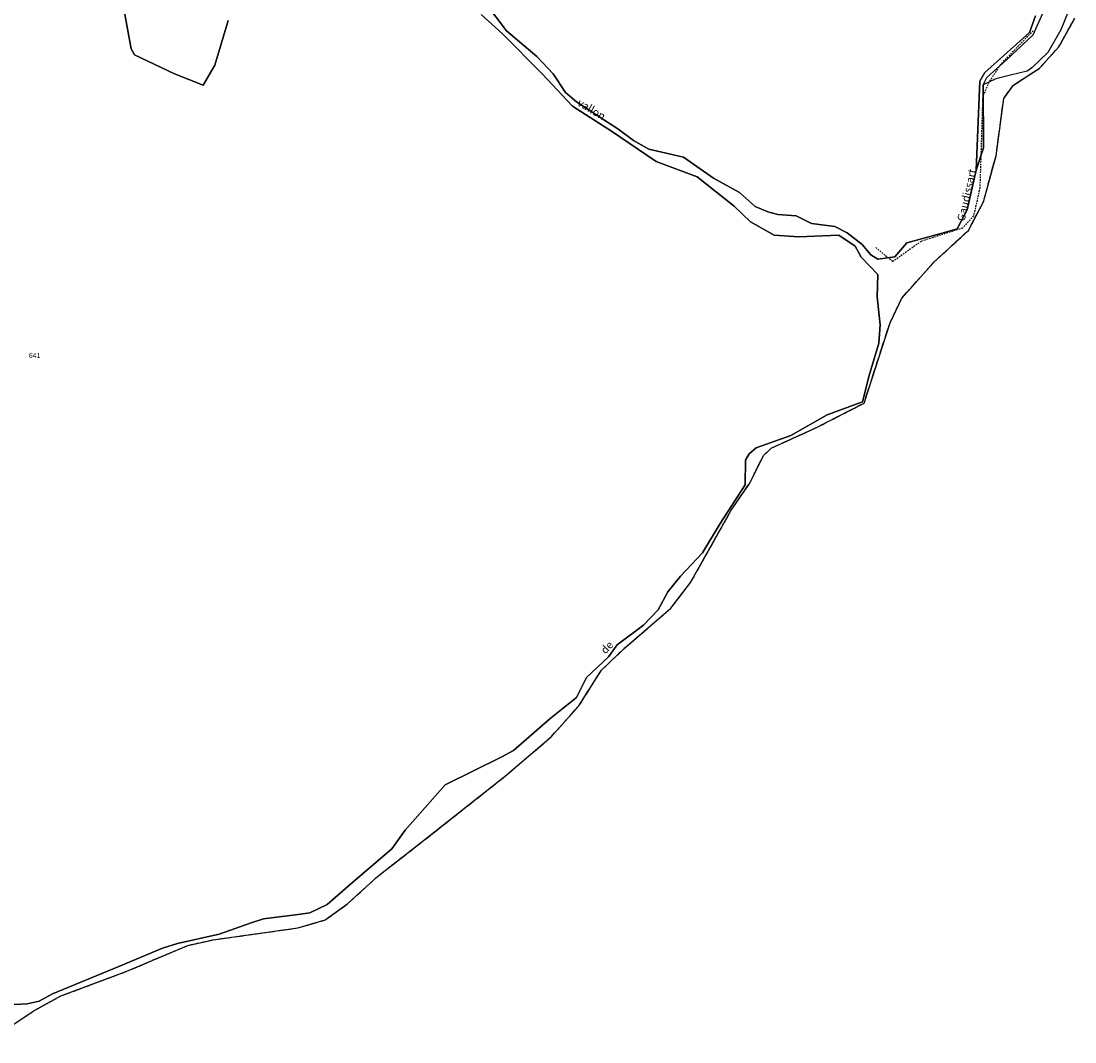
# Model space of a CAD drawing. Units: metres. Extents: x 1026888 to 1032835, y 6337879 to 6349745.
# Drawn here: x 1027465 to 1027873, y 6337980 to 6338375 of the extents above; entities that cross this region are included whole.
import ezdxf
from ezdxf.enums import TextEntityAlignment as Align

# ---------------------------------------------------------------- set-up
doc = ezdxf.new("R2010")
doc.units = ezdxf.units.M
for name, pattern in [('TOPO1', [1, 0.6, -0.4]), ('TOPO2', [2.4, 2, -0.4]), ('TOPO5', [5.4, 3, -1, 0.4, -1])]:
    doc.linetypes.add(name, pattern=pattern)
for name, color, linetype in [('ig_cad_detail_lineaire', 252, 'TOPO1'), ('ig_cad_divers_texte', 8, 'CONTINUOUS'), ('ig_cad_hydro', 140, 'CONTINUOUS'), ('ig_cad_lieudit', 7, 'ByLayer'), ('ig_cad_limcom', 1, 'TOPO5'), ('ig_cad_parcel', 3, 'CONTINUOUS'), ('ig_cad_parcel_num', 3, 'CONTINUOUS'), ('ig_cad_section', 20, 'TOPO2')]:
    doc.layers.add(name, color=color, linetype=linetype)
doc.styles.add('Times New Roman', font='times.ttf')

msp = doc.modelspace()

# ---------------------------------------------------------------- linework, layer by layer
at = {"layer": 'ig_cad_detail_lineaire'}
msp.add_lwpolyline([(1027857.15, 6338371.42), (1027844.45, 6338358.27), (1027839.97, 6338351.41), (1027837.63, 6338345.93), (1027836.53, 6338310.67), (1027834.1, 6338299.71), (1027829.81, 6338295), (1027813.76, 6338289.87), (1027802.82, 6338282.02), (1027795.95, 6338287.68)], dxfattribs=at)
at = {"layer": 'ig_cad_hydro'}
for points in [[(1027871.05, 6338379.44), (1027867.88, 6338371.73), (1027862.84, 6338362.97), (1027856.64, 6338357.04), (1027854.8, 6338355.72), (1027848.35, 6338354.25), (1027842.68, 6338352.8), (1027837.87, 6338350.49), (1027837.88, 6338326.06), (1027835.07, 6338317.44), (1027831.67, 6338302.1), (1027827.76, 6338294.71), (1027821.43, 6338292.95), (1027808.22, 6338289.3), (1027803.59, 6338283.92), (1027796.97, 6338282.93), (1027794.24, 6338284.68), (1027790.98, 6338288.65), (1027785.18, 6338293.11), (1027780.29, 6338295.57), (1027771.36, 6338296.82), (1027765.31, 6338299.76), (1027758.32, 6338300.22), (1027754.39, 6338301.29), (1027749.5, 6338303.4), (1027743.4, 6338308.82), (1027733.34, 6338314.33), (1027721.72, 6338322.49), (1027708.27, 6338325.6), (1027702.35, 6338328.97), (1027696.25, 6338333.41), (1027692.32, 6338336.07), (1027680.22, 6338343.91), (1027676.05, 6338347.58), (1027671.2, 6338354.69), (1027664.86, 6338361.44), (1027653.16, 6338371.39), (1027645.11, 6338381.99)], [(1027451.89, 6337979.8), (1027470.2, 6337991.93), (1027480.55, 6337997.63), (1027506.13, 6338007.19), (1027529.73, 6338017.19), (1027539.47, 6338019.33), (1027572.29, 6338023.96), (1027582.92, 6338027.04), (1027591.68, 6338033.38), (1027603.23, 6338043.9), (1027621.05, 6338057.78), (1027652.91, 6338082.94), (1027670.43, 6338097.96), (1027681.21, 6338109.98), (1027689.96, 6338123.83), (1027699.02, 6338132.39), (1027716.85, 6338147.79), (1027724.47, 6338157.74), (1027740.25, 6338185.81), (1027747.38, 6338196.22), (1027752.68, 6338206.89), (1027755.74, 6338209.78), (1027773.25, 6338217.76), (1027791.68, 6338227.24), (1027801.74, 6338258.31), (1027806.29, 6338267.89), (1027818.8, 6338281.89), (1027832.11, 6338294.13), (1027837.9, 6338305.17), (1027842.79, 6338322.93), (1027845.8, 6338345.18), (1027849.51, 6338350.37), (1027859.7, 6338356.93), (1027867.14, 6338365.18), (1027873.36, 6338376.33)], [(1027643.36, 6338377.69), (1027651.61, 6338370.27), (1027666.95, 6338354.75), (1027678.7, 6338342.17), (1027693.84, 6338332.55), (1027711.19, 6338320.73), (1027726.99, 6338314.85), (1027741.3, 6338303.49), (1027747.72, 6338297.39), (1027756.83, 6338292.29), (1027766.42, 6338291.64), (1027781.89, 6338292.28), (1027788.27, 6338287.98), (1027790.57, 6338283.7), (1027797.02, 6338277.09), (1027796.8, 6338268.34), (1027797.85, 6338257.47), (1027797.39, 6338250.4), (1027793.62, 6338237.86), (1027791.06, 6338227.75), (1027777.39, 6338222.72), (1027763.28, 6338214.62), (1027749.91, 6338209.95), (1027747.14, 6338207.53), (1027745.77, 6338205.08), (1027745.61, 6338195.62), (1027735.94, 6338180.58), (1027729.11, 6338169.27), (1027720.51, 6338160.15), (1027715.71, 6338154.17), (1027711.89, 6338147.2), (1027706.24, 6338141.16), (1027696.01, 6338133.54), (1027692.61, 6338128.97), (1027684.14, 6338120.99), (1027680.31, 6338113.16), (1027669.95, 6338104.88), (1027655.91, 6338092.64), (1027651.35, 6338090.22), (1027629.43, 6338079.32), (1027613.96, 6338061.83), (1027608.67, 6338054.52), (1027591.83, 6338040.07), (1027583.7, 6338033.04), (1027577.02, 6338029.78), (1027572.44, 6338029.16), (1027559.06, 6338027.44), (1027554.24, 6338025.87), (1027541.83, 6338021.52), (1027525.69, 6338017.93), (1027519.87, 6338016.05), (1027502.95, 6338008.96), (1027477.27, 6337998.43), (1027472.16, 6337995.64), (1027467.46, 6337994.49), (1027457.49, 6337994.04)]]:
    msp.add_lwpolyline(points, dxfattribs=at)
at = {"layer": 'ig_cad_lieudit'}
msp.add_lwpolyline([(1027451.89, 6337979.8), (1027470.2, 6337991.93), (1027480.55, 6337997.63), (1027506.13, 6338007.19), (1027529.73, 6338017.19), (1027539.47, 6338019.33), (1027572.29, 6338023.96), (1027582.92, 6338027.04), (1027591.68, 6338033.38), (1027603.23, 6338043.9), (1027621.05, 6338057.78), (1027652.91, 6338082.94), (1027670.43, 6338097.96), (1027681.21, 6338109.98), (1027689.96, 6338123.83), (1027699.02, 6338132.39), (1027716.85, 6338147.79), (1027724.47, 6338157.74), (1027740.25, 6338185.81), (1027747.38, 6338196.22), (1027752.68, 6338206.89), (1027755.74, 6338209.78), (1027773.25, 6338217.76), (1027791.68, 6338227.24), (1027801.74, 6338258.31), (1027806.29, 6338267.89), (1027818.8, 6338281.89), (1027832.11, 6338294.13), (1027837.9, 6338305.17), (1027842.79, 6338322.93), (1027845.8, 6338345.18), (1027849.51, 6338350.37), (1027859.7, 6338356.93), (1027867.14, 6338365.18), (1027873.36, 6338376.33)], dxfattribs=at)
at = {"layer": 'ig_cad_limcom'}
msp.add_lwpolyline([(1027451.89, 6337979.8), (1027470.2, 6337991.93), (1027480.55, 6337997.63), (1027506.13, 6338007.19), (1027529.73, 6338017.19), (1027539.47, 6338019.33), (1027572.29, 6338023.96), (1027582.92, 6338027.04), (1027591.68, 6338033.38), (1027603.23, 6338043.9), (1027621.05, 6338057.78), (1027652.91, 6338082.94), (1027670.43, 6338097.96), (1027681.21, 6338109.98), (1027689.96, 6338123.83), (1027699.02, 6338132.39), (1027716.85, 6338147.79), (1027724.47, 6338157.74), (1027740.25, 6338185.81), (1027747.38, 6338196.22), (1027752.68, 6338206.89), (1027755.74, 6338209.78), (1027773.25, 6338217.76), (1027791.68, 6338227.24), (1027801.74, 6338258.31), (1027806.29, 6338267.89), (1027818.8, 6338281.89), (1027832.11, 6338294.13), (1027837.9, 6338305.17), (1027842.79, 6338322.93), (1027845.8, 6338345.18), (1027849.51, 6338350.37), (1027859.7, 6338356.93), (1027867.14, 6338365.18), (1027873.36, 6338376.33)], dxfattribs=at)
msp.add_lwpolyline([(1027451.89, 6337979.8), (1027470.2, 6337991.93), (1027480.55, 6337997.63), (1027506.13, 6338007.19), (1027529.73, 6338017.19), (1027539.47, 6338019.33), (1027572.29, 6338023.96), (1027582.92, 6338027.04), (1027591.68, 6338033.38), (1027603.23, 6338043.9), (1027621.05, 6338057.78), (1027652.91, 6338082.94), (1027670.43, 6338097.96), (1027681.21, 6338109.98), (1027689.96, 6338123.83), (1027699.02, 6338132.39), (1027716.85, 6338147.79), (1027724.47, 6338157.74), (1027740.25, 6338185.81), (1027747.38, 6338196.22), (1027752.68, 6338206.89), (1027755.74, 6338209.78), (1027773.25, 6338217.76), (1027791.68, 6338227.24), (1027801.74, 6338258.31), (1027806.29, 6338267.89), (1027818.8, 6338281.89), (1027832.11, 6338294.13), (1027837.9, 6338305.17), (1027842.79, 6338322.93), (1027845.8, 6338345.18), (1027849.51, 6338350.37), (1027859.7, 6338356.93), (1027867.14, 6338365.18), (1027873.36, 6338376.33)], dxfattribs=at)
msp.add_lwpolyline([(1027451.89, 6337979.8), (1027470.2, 6337991.93), (1027480.55, 6337997.63), (1027506.13, 6338007.19), (1027529.73, 6338017.19), (1027539.47, 6338019.33), (1027572.29, 6338023.96), (1027582.92, 6338027.04), (1027591.68, 6338033.38), (1027603.23, 6338043.9), (1027621.05, 6338057.78), (1027652.91, 6338082.94), (1027670.43, 6338097.96), (1027681.21, 6338109.98), (1027689.96, 6338123.83), (1027699.02, 6338132.39), (1027716.85, 6338147.79), (1027724.47, 6338157.74), (1027740.25, 6338185.81), (1027747.38, 6338196.22), (1027752.68, 6338206.89), (1027755.74, 6338209.78), (1027773.25, 6338217.76), (1027791.68, 6338227.24), (1027801.74, 6338258.31), (1027806.29, 6338267.89), (1027818.8, 6338281.89), (1027832.11, 6338294.13), (1027837.9, 6338305.17), (1027842.79, 6338322.93), (1027845.8, 6338345.18), (1027849.51, 6338350.37), (1027859.7, 6338356.93), (1027867.14, 6338365.18), (1027873.36, 6338376.33)], dxfattribs=at)
msp.add_lwpolyline([(1027451.89, 6337979.8), (1027470.2, 6337991.93), (1027480.55, 6337997.63), (1027506.13, 6338007.19), (1027529.73, 6338017.19), (1027539.47, 6338019.33), (1027572.29, 6338023.96), (1027582.92, 6338027.04), (1027591.68, 6338033.38), (1027603.23, 6338043.9), (1027621.05, 6338057.78), (1027652.91, 6338082.94), (1027670.43, 6338097.96), (1027681.21, 6338109.98), (1027689.96, 6338123.83), (1027699.02, 6338132.39), (1027716.85, 6338147.79), (1027724.47, 6338157.74), (1027740.25, 6338185.81), (1027747.38, 6338196.22), (1027752.68, 6338206.89), (1027755.74, 6338209.78), (1027773.25, 6338217.76), (1027791.68, 6338227.24), (1027801.74, 6338258.31), (1027806.29, 6338267.89), (1027818.8, 6338281.89), (1027832.11, 6338294.13), (1027837.9, 6338305.17), (1027842.79, 6338322.93), (1027845.8, 6338345.18), (1027849.51, 6338350.37), (1027859.7, 6338356.93), (1027867.14, 6338365.18), (1027873.36, 6338376.33)], dxfattribs=at)
msp.add_lwpolyline([(1027451.89, 6337979.8), (1027470.2, 6337991.93), (1027480.55, 6337997.63), (1027506.13, 6338007.19), (1027529.73, 6338017.19), (1027539.47, 6338019.33), (1027572.29, 6338023.96), (1027582.92, 6338027.04), (1027591.68, 6338033.38), (1027603.23, 6338043.9), (1027621.05, 6338057.78), (1027652.91, 6338082.94), (1027670.43, 6338097.96), (1027681.21, 6338109.98), (1027689.96, 6338123.83), (1027699.02, 6338132.39), (1027716.85, 6338147.79), (1027724.47, 6338157.74), (1027740.25, 6338185.81), (1027747.38, 6338196.22), (1027752.68, 6338206.89), (1027755.74, 6338209.78), (1027773.25, 6338217.76), (1027791.68, 6338227.24), (1027801.74, 6338258.31), (1027806.29, 6338267.89), (1027818.8, 6338281.89), (1027832.11, 6338294.13), (1027837.9, 6338305.17), (1027842.79, 6338322.93), (1027845.8, 6338345.18), (1027849.51, 6338350.37), (1027859.7, 6338356.93), (1027867.14, 6338365.18), (1027873.36, 6338376.33)], dxfattribs=at)
msp.add_lwpolyline([(1027451.89, 6337979.8), (1027470.2, 6337991.93), (1027480.55, 6337997.63), (1027506.13, 6338007.19), (1027529.73, 6338017.19), (1027539.47, 6338019.33), (1027572.29, 6338023.96), (1027582.92, 6338027.04), (1027591.68, 6338033.38), (1027603.23, 6338043.9), (1027621.05, 6338057.78), (1027652.91, 6338082.94), (1027670.43, 6338097.96), (1027681.21, 6338109.98), (1027689.96, 6338123.83), (1027699.02, 6338132.39), (1027716.85, 6338147.79), (1027724.47, 6338157.74), (1027740.25, 6338185.81), (1027747.38, 6338196.22), (1027752.68, 6338206.89), (1027755.74, 6338209.78), (1027773.25, 6338217.76), (1027791.68, 6338227.24), (1027801.74, 6338258.31), (1027806.29, 6338267.89), (1027818.8, 6338281.89), (1027832.11, 6338294.13), (1027837.9, 6338305.17), (1027842.79, 6338322.93), (1027845.8, 6338345.18), (1027849.51, 6338350.37), (1027859.7, 6338356.93), (1027867.14, 6338365.18), (1027873.36, 6338376.33)], dxfattribs=at)
msp.add_lwpolyline([(1027451.89, 6337979.8), (1027470.2, 6337991.93), (1027480.55, 6337997.63), (1027506.13, 6338007.19), (1027529.73, 6338017.19), (1027539.47, 6338019.33), (1027572.29, 6338023.96), (1027582.92, 6338027.04), (1027591.68, 6338033.38), (1027603.23, 6338043.9), (1027621.05, 6338057.78), (1027652.91, 6338082.94), (1027670.43, 6338097.96), (1027681.21, 6338109.98), (1027689.96, 6338123.83), (1027699.02, 6338132.39), (1027716.85, 6338147.79), (1027724.47, 6338157.74), (1027740.25, 6338185.81), (1027747.38, 6338196.22), (1027752.68, 6338206.89), (1027755.74, 6338209.78), (1027773.25, 6338217.76), (1027791.68, 6338227.24), (1027801.74, 6338258.31), (1027806.29, 6338267.89), (1027818.8, 6338281.89), (1027832.11, 6338294.13), (1027837.9, 6338305.17), (1027842.79, 6338322.93), (1027845.8, 6338345.18), (1027849.51, 6338350.37), (1027859.7, 6338356.93), (1027867.14, 6338365.18), (1027873.36, 6338376.33)], dxfattribs=at)
msp.add_lwpolyline([(1027451.89, 6337979.8), (1027470.2, 6337991.93), (1027480.55, 6337997.63), (1027506.13, 6338007.19), (1027529.73, 6338017.19), (1027539.47, 6338019.33), (1027572.29, 6338023.96), (1027582.92, 6338027.04), (1027591.68, 6338033.38), (1027603.23, 6338043.9), (1027621.05, 6338057.78), (1027652.91, 6338082.94), (1027670.43, 6338097.96), (1027681.21, 6338109.98), (1027689.96, 6338123.83), (1027699.02, 6338132.39), (1027716.85, 6338147.79), (1027724.47, 6338157.74), (1027740.25, 6338185.81), (1027747.38, 6338196.22), (1027752.68, 6338206.89), (1027755.74, 6338209.78), (1027773.25, 6338217.76), (1027791.68, 6338227.24), (1027801.74, 6338258.31), (1027806.29, 6338267.89), (1027818.8, 6338281.89), (1027832.11, 6338294.13), (1027837.9, 6338305.17), (1027842.79, 6338322.93), (1027845.8, 6338345.18), (1027849.51, 6338350.37), (1027859.7, 6338356.93), (1027867.14, 6338365.18), (1027873.36, 6338376.33)], dxfattribs=at)
msp.add_lwpolyline([(1027451.89, 6337979.8), (1027470.2, 6337991.93), (1027480.55, 6337997.63), (1027506.13, 6338007.19), (1027529.73, 6338017.19), (1027539.47, 6338019.33), (1027572.29, 6338023.96), (1027582.92, 6338027.04), (1027591.68, 6338033.38), (1027603.23, 6338043.9), (1027621.05, 6338057.78), (1027652.91, 6338082.94), (1027670.43, 6338097.96), (1027681.21, 6338109.98), (1027689.96, 6338123.83), (1027699.02, 6338132.39), (1027716.85, 6338147.79), (1027724.47, 6338157.74), (1027740.25, 6338185.81), (1027747.38, 6338196.22), (1027752.68, 6338206.89), (1027755.74, 6338209.78), (1027773.25, 6338217.76), (1027791.68, 6338227.24), (1027801.74, 6338258.31), (1027806.29, 6338267.89), (1027818.8, 6338281.89), (1027832.11, 6338294.13), (1027837.9, 6338305.17), (1027842.79, 6338322.93), (1027845.8, 6338345.18), (1027849.51, 6338350.37), (1027859.7, 6338356.93), (1027867.14, 6338365.18), (1027873.36, 6338376.33)], dxfattribs=at)
msp.add_lwpolyline([(1027451.89, 6337979.8), (1027470.2, 6337991.93), (1027480.55, 6337997.63), (1027506.13, 6338007.19), (1027529.73, 6338017.19), (1027539.47, 6338019.33), (1027572.29, 6338023.96), (1027582.92, 6338027.04), (1027591.68, 6338033.38), (1027603.23, 6338043.9), (1027621.05, 6338057.78), (1027652.91, 6338082.94), (1027670.43, 6338097.96), (1027681.21, 6338109.98), (1027689.96, 6338123.83), (1027699.02, 6338132.39), (1027716.85, 6338147.79), (1027724.47, 6338157.74), (1027740.25, 6338185.81), (1027747.38, 6338196.22), (1027752.68, 6338206.89), (1027755.74, 6338209.78), (1027773.25, 6338217.76), (1027791.68, 6338227.24), (1027801.74, 6338258.31), (1027806.29, 6338267.89), (1027818.8, 6338281.89), (1027832.11, 6338294.13), (1027837.9, 6338305.17), (1027842.79, 6338322.93), (1027845.8, 6338345.18), (1027849.51, 6338350.37), (1027859.7, 6338356.93), (1027867.14, 6338365.18), (1027873.36, 6338376.33)], dxfattribs=at)
msp.add_lwpolyline([(1027451.89, 6337979.8), (1027470.2, 6337991.93), (1027480.55, 6337997.63), (1027506.13, 6338007.19), (1027529.73, 6338017.19), (1027539.47, 6338019.33), (1027572.29, 6338023.96), (1027582.92, 6338027.04), (1027591.68, 6338033.38), (1027603.23, 6338043.9), (1027621.05, 6338057.78), (1027652.91, 6338082.94), (1027670.43, 6338097.96), (1027681.21, 6338109.98), (1027689.96, 6338123.83), (1027699.02, 6338132.39), (1027716.85, 6338147.79), (1027724.47, 6338157.74), (1027740.25, 6338185.81), (1027747.38, 6338196.22), (1027752.68, 6338206.89), (1027755.74, 6338209.78), (1027773.25, 6338217.76), (1027791.68, 6338227.24), (1027801.74, 6338258.31), (1027806.29, 6338267.89), (1027818.8, 6338281.89), (1027832.11, 6338294.13), (1027837.9, 6338305.17), (1027842.79, 6338322.93), (1027845.8, 6338345.18), (1027849.51, 6338350.37), (1027859.7, 6338356.93), (1027867.14, 6338365.18), (1027873.36, 6338376.33)], dxfattribs=at)
msp.add_lwpolyline([(1027451.89, 6337979.8), (1027470.2, 6337991.93), (1027480.55, 6337997.63), (1027506.13, 6338007.19), (1027529.73, 6338017.19), (1027539.47, 6338019.33), (1027572.29, 6338023.96), (1027582.92, 6338027.04), (1027591.68, 6338033.38), (1027603.23, 6338043.9), (1027621.05, 6338057.78), (1027652.91, 6338082.94), (1027670.43, 6338097.96), (1027681.21, 6338109.98), (1027689.96, 6338123.83), (1027699.02, 6338132.39), (1027716.85, 6338147.79), (1027724.47, 6338157.74), (1027740.25, 6338185.81), (1027747.38, 6338196.22), (1027752.68, 6338206.89), (1027755.74, 6338209.78), (1027773.25, 6338217.76), (1027791.68, 6338227.24), (1027801.74, 6338258.31), (1027806.29, 6338267.89), (1027818.8, 6338281.89), (1027832.11, 6338294.13), (1027837.9, 6338305.17), (1027842.79, 6338322.93), (1027845.8, 6338345.18), (1027849.51, 6338350.37), (1027859.7, 6338356.93), (1027867.14, 6338365.18), (1027873.36, 6338376.33)], dxfattribs=at)
msp.add_lwpolyline([(1027451.89, 6337979.8), (1027470.2, 6337991.93), (1027480.55, 6337997.63), (1027506.13, 6338007.19), (1027529.73, 6338017.19), (1027539.47, 6338019.33), (1027572.29, 6338023.96), (1027582.92, 6338027.04), (1027591.68, 6338033.38), (1027603.23, 6338043.9), (1027621.05, 6338057.78), (1027652.91, 6338082.94), (1027670.43, 6338097.96), (1027681.21, 6338109.98), (1027689.96, 6338123.83), (1027699.02, 6338132.39), (1027716.85, 6338147.79), (1027724.47, 6338157.74), (1027740.25, 6338185.81), (1027747.38, 6338196.22), (1027752.68, 6338206.89), (1027755.74, 6338209.78), (1027773.25, 6338217.76), (1027791.68, 6338227.24), (1027801.74, 6338258.31), (1027806.29, 6338267.89), (1027818.8, 6338281.89), (1027832.11, 6338294.13), (1027837.9, 6338305.17), (1027842.79, 6338322.93), (1027845.8, 6338345.18), (1027849.51, 6338350.37), (1027859.7, 6338356.93), (1027867.14, 6338365.18), (1027873.36, 6338376.33)], dxfattribs=at)
msp.add_lwpolyline([(1027451.89, 6337979.8), (1027470.2, 6337991.93), (1027480.55, 6337997.63), (1027506.13, 6338007.19), (1027529.73, 6338017.19), (1027539.47, 6338019.33), (1027572.29, 6338023.96), (1027582.92, 6338027.04), (1027591.68, 6338033.38), (1027603.23, 6338043.9), (1027621.05, 6338057.78), (1027652.91, 6338082.94), (1027670.43, 6338097.96), (1027681.21, 6338109.98), (1027689.96, 6338123.83), (1027699.02, 6338132.39), (1027716.85, 6338147.79), (1027724.47, 6338157.74), (1027740.25, 6338185.81), (1027747.38, 6338196.22), (1027752.68, 6338206.89), (1027755.74, 6338209.78), (1027773.25, 6338217.76), (1027791.68, 6338227.24), (1027801.74, 6338258.31), (1027806.29, 6338267.89), (1027818.8, 6338281.89), (1027832.11, 6338294.13), (1027837.9, 6338305.17), (1027842.79, 6338322.93), (1027845.8, 6338345.18), (1027849.51, 6338350.37), (1027859.7, 6338356.93), (1027867.14, 6338365.18), (1027873.36, 6338376.33)], dxfattribs=at)
msp.add_lwpolyline([(1027451.89, 6337979.8), (1027470.2, 6337991.93), (1027480.55, 6337997.63), (1027506.13, 6338007.19), (1027529.73, 6338017.19), (1027539.47, 6338019.33), (1027572.29, 6338023.96), (1027582.92, 6338027.04), (1027591.68, 6338033.38), (1027603.23, 6338043.9), (1027621.05, 6338057.78), (1027652.91, 6338082.94), (1027670.43, 6338097.96), (1027681.21, 6338109.98), (1027689.96, 6338123.83), (1027699.02, 6338132.39), (1027716.85, 6338147.79), (1027724.47, 6338157.74), (1027740.25, 6338185.81), (1027747.38, 6338196.22), (1027752.68, 6338206.89), (1027755.74, 6338209.78), (1027773.25, 6338217.76), (1027791.68, 6338227.24), (1027801.74, 6338258.31), (1027806.29, 6338267.89), (1027818.8, 6338281.89), (1027832.11, 6338294.13), (1027837.9, 6338305.17), (1027842.79, 6338322.93), (1027845.8, 6338345.18), (1027849.51, 6338350.37), (1027859.7, 6338356.93), (1027867.14, 6338365.18), (1027873.36, 6338376.33)], dxfattribs=at)
msp.add_lwpolyline([(1027451.89, 6337979.8), (1027470.2, 6337991.93), (1027480.55, 6337997.63), (1027506.13, 6338007.19), (1027529.73, 6338017.19), (1027539.47, 6338019.33), (1027572.29, 6338023.96), (1027582.92, 6338027.04), (1027591.68, 6338033.38), (1027603.23, 6338043.9), (1027621.05, 6338057.78), (1027652.91, 6338082.94), (1027670.43, 6338097.96), (1027681.21, 6338109.98), (1027689.96, 6338123.83), (1027699.02, 6338132.39), (1027716.85, 6338147.79), (1027724.47, 6338157.74), (1027740.25, 6338185.81), (1027747.38, 6338196.22), (1027752.68, 6338206.89), (1027755.74, 6338209.78), (1027773.25, 6338217.76), (1027791.68, 6338227.24), (1027801.74, 6338258.31), (1027806.29, 6338267.89), (1027818.8, 6338281.89), (1027832.11, 6338294.13), (1027837.9, 6338305.17), (1027842.79, 6338322.93), (1027845.8, 6338345.18), (1027849.51, 6338350.37), (1027859.7, 6338356.93), (1027867.14, 6338365.18), (1027873.36, 6338376.33)], dxfattribs=at)
msp.add_lwpolyline([(1027451.89, 6337979.8), (1027470.2, 6337991.93), (1027480.55, 6337997.63), (1027506.13, 6338007.19), (1027529.73, 6338017.19), (1027539.47, 6338019.33), (1027572.29, 6338023.96), (1027582.92, 6338027.04), (1027591.68, 6338033.38), (1027603.23, 6338043.9), (1027621.05, 6338057.78), (1027652.91, 6338082.94), (1027670.43, 6338097.96), (1027681.21, 6338109.98), (1027689.96, 6338123.83), (1027699.02, 6338132.39), (1027716.85, 6338147.79), (1027724.47, 6338157.74), (1027740.25, 6338185.81), (1027747.38, 6338196.22), (1027752.68, 6338206.89), (1027755.74, 6338209.78), (1027773.25, 6338217.76), (1027791.68, 6338227.24), (1027801.74, 6338258.31), (1027806.29, 6338267.89), (1027818.8, 6338281.89), (1027832.11, 6338294.13), (1027837.9, 6338305.17), (1027842.79, 6338322.93), (1027845.8, 6338345.18), (1027849.51, 6338350.37), (1027859.7, 6338356.93), (1027867.14, 6338365.18), (1027873.36, 6338376.33)], dxfattribs=at)
msp.add_lwpolyline([(1027451.89, 6337979.8), (1027470.2, 6337991.93), (1027480.55, 6337997.63), (1027506.13, 6338007.19), (1027529.73, 6338017.19), (1027539.47, 6338019.33), (1027572.29, 6338023.96), (1027582.92, 6338027.04), (1027591.68, 6338033.38), (1027603.23, 6338043.9), (1027621.05, 6338057.78), (1027652.91, 6338082.94), (1027670.43, 6338097.96), (1027681.21, 6338109.98), (1027689.96, 6338123.83), (1027699.02, 6338132.39), (1027716.85, 6338147.79), (1027724.47, 6338157.74), (1027740.25, 6338185.81), (1027747.38, 6338196.22), (1027752.68, 6338206.89), (1027755.74, 6338209.78), (1027773.25, 6338217.76), (1027791.68, 6338227.24), (1027801.74, 6338258.31), (1027806.29, 6338267.89), (1027818.8, 6338281.89), (1027832.11, 6338294.13), (1027837.9, 6338305.17), (1027842.79, 6338322.93), (1027845.8, 6338345.18), (1027849.51, 6338350.37), (1027859.7, 6338356.93), (1027867.14, 6338365.18), (1027873.36, 6338376.33)], dxfattribs=at)
msp.add_lwpolyline([(1027451.89, 6337979.8), (1027470.2, 6337991.93), (1027480.55, 6337997.63), (1027506.13, 6338007.19), (1027529.73, 6338017.19), (1027539.47, 6338019.33), (1027572.29, 6338023.96), (1027582.92, 6338027.04), (1027591.68, 6338033.38), (1027603.23, 6338043.9), (1027621.05, 6338057.78), (1027652.91, 6338082.94), (1027670.43, 6338097.96), (1027681.21, 6338109.98), (1027689.96, 6338123.83), (1027699.02, 6338132.39), (1027716.85, 6338147.79), (1027724.47, 6338157.74), (1027740.25, 6338185.81), (1027747.38, 6338196.22), (1027752.68, 6338206.89), (1027755.74, 6338209.78), (1027773.25, 6338217.76), (1027791.68, 6338227.24), (1027801.74, 6338258.31), (1027806.29, 6338267.89), (1027818.8, 6338281.89), (1027832.11, 6338294.13), (1027837.9, 6338305.17), (1027842.79, 6338322.93), (1027845.8, 6338345.18), (1027849.51, 6338350.37), (1027859.7, 6338356.93), (1027867.14, 6338365.18), (1027873.36, 6338376.33)], dxfattribs=at)
msp.add_lwpolyline([(1027451.89, 6337979.8), (1027470.2, 6337991.93), (1027480.55, 6337997.63), (1027506.13, 6338007.19), (1027529.73, 6338017.19), (1027539.47, 6338019.33), (1027572.29, 6338023.96), (1027582.92, 6338027.04), (1027591.68, 6338033.38), (1027603.23, 6338043.9), (1027621.05, 6338057.78), (1027652.91, 6338082.94), (1027670.43, 6338097.96), (1027681.21, 6338109.98), (1027689.96, 6338123.83), (1027699.02, 6338132.39), (1027716.85, 6338147.79), (1027724.47, 6338157.74), (1027740.25, 6338185.81), (1027747.38, 6338196.22), (1027752.68, 6338206.89), (1027755.74, 6338209.78), (1027773.25, 6338217.76), (1027791.68, 6338227.24), (1027801.74, 6338258.31), (1027806.29, 6338267.89), (1027818.8, 6338281.89), (1027832.11, 6338294.13), (1027837.9, 6338305.17), (1027842.79, 6338322.93), (1027845.8, 6338345.18), (1027849.51, 6338350.37), (1027859.7, 6338356.93), (1027867.14, 6338365.18), (1027873.36, 6338376.33)], dxfattribs=at)
msp.add_lwpolyline([(1027451.89, 6337979.8), (1027470.2, 6337991.93), (1027480.55, 6337997.63), (1027506.13, 6338007.19), (1027529.73, 6338017.19), (1027539.47, 6338019.33), (1027572.29, 6338023.96), (1027582.92, 6338027.04), (1027591.68, 6338033.38), (1027603.23, 6338043.9), (1027621.05, 6338057.78), (1027652.91, 6338082.94), (1027670.43, 6338097.96), (1027681.21, 6338109.98), (1027689.96, 6338123.83), (1027699.02, 6338132.39), (1027716.85, 6338147.79), (1027724.47, 6338157.74), (1027740.25, 6338185.81), (1027747.38, 6338196.22), (1027752.68, 6338206.89), (1027755.74, 6338209.78), (1027773.25, 6338217.76), (1027791.68, 6338227.24), (1027801.74, 6338258.31), (1027806.29, 6338267.89), (1027818.8, 6338281.89), (1027832.11, 6338294.13), (1027837.9, 6338305.17), (1027842.79, 6338322.93), (1027845.8, 6338345.18), (1027849.51, 6338350.37), (1027859.7, 6338356.93), (1027867.14, 6338365.18), (1027873.36, 6338376.33)], dxfattribs=at)
at = {"layer": 'ig_cad_parcel'}
for points in [[(1027504.9, 6338379.86), (1027507.81, 6338364.49), (1027509.07, 6338362.07), (1027524.52, 6338354.7), (1027535.59, 6338350.31), (1027540.21, 6338358.16), (1027545.35, 6338375.35)], [(1027545.35, 6338375.35), (1027540.21, 6338358.16), (1027535.59, 6338350.31), (1027524.52, 6338354.7), (1027509.07, 6338362.07), (1027507.81, 6338364.49), (1027504.9, 6338379.86)], [(1027645.11, 6338381.99), (1027653.16, 6338371.39), (1027664.86, 6338361.44), (1027671.2, 6338354.69), (1027676.05, 6338347.58), (1027680.22, 6338343.91), (1027692.32, 6338336.07), (1027696.25, 6338333.41), (1027702.35, 6338328.97), (1027708.27, 6338325.6), (1027721.72, 6338322.49), (1027733.34, 6338314.33), (1027743.4, 6338308.82), (1027749.5, 6338303.4), (1027754.39, 6338301.29), (1027758.32, 6338300.22), (1027765.31, 6338299.76), (1027771.36, 6338296.82), (1027780.29, 6338295.57), (1027785.18, 6338293.11), (1027790.98, 6338288.65), (1027794.24, 6338284.68), (1027796.97, 6338282.93), (1027803.59, 6338283.92), (1027808.22, 6338289.3), (1027821.43, 6338292.95), (1027827.76, 6338294.71), (1027831.67, 6338302.1), (1027835.07, 6338317.44), (1027836.5, 6338351.96), (1027838.48, 6338355.23), (1027853.23, 6338368.48), (1027855.79, 6338370.81), (1027858.08, 6338377.21)], [(1027858.08, 6338377.21), (1027855.79, 6338370.81), (1027853.23, 6338368.48), (1027838.48, 6338355.23), (1027836.5, 6338351.96), (1027835.07, 6338317.44), (1027837.88, 6338326.06), (1027837.87, 6338350.49), (1027839.18, 6338353.33), (1027846.83, 6338360.11), (1027857.22, 6338369.91), (1027860.94, 6338378.19)], [(1027871.05, 6338379.44), (1027867.88, 6338371.73), (1027862.84, 6338362.97), (1027856.64, 6338357.04), (1027854.8, 6338355.72), (1027848.35, 6338354.25), (1027842.68, 6338352.8), (1027837.87, 6338350.49), (1027839.18, 6338353.33), (1027846.83, 6338360.11), (1027857.22, 6338369.91), (1027860.94, 6338378.19)], [(1027457.49, 6337994.04), (1027467.46, 6337994.49), (1027472.16, 6337995.64), (1027477.27, 6337998.43), (1027502.95, 6338008.96), (1027519.87, 6338016.05), (1027525.69, 6338017.93), (1027541.83, 6338021.52), (1027554.24, 6338025.87), (1027559.06, 6338027.44), (1027572.44, 6338029.16), (1027577.02, 6338029.78), (1027583.7, 6338033.04), (1027591.83, 6338040.07), (1027608.67, 6338054.52), (1027613.96, 6338061.83), (1027629.43, 6338079.32), (1027651.35, 6338090.22), (1027655.91, 6338092.64), (1027669.95, 6338104.88), (1027680.31, 6338113.16), (1027684.14, 6338120.99), (1027692.61, 6338128.97), (1027696.01, 6338133.54), (1027706.24, 6338141.16), (1027711.89, 6338147.2), (1027715.71, 6338154.17), (1027720.51, 6338160.15), (1027729.11, 6338169.27), (1027735.94, 6338180.58), (1027745.61, 6338195.62), (1027745.77, 6338205.08), (1027747.14, 6338207.53), (1027749.91, 6338209.95), (1027763.28, 6338214.62), (1027777.39, 6338222.72), (1027791.06, 6338227.75), (1027793.62, 6338237.86), (1027797.39, 6338250.4), (1027797.85, 6338257.47), (1027796.8, 6338268.34), (1027797.02, 6338277.09), (1027790.57, 6338283.7), (1027788.27, 6338287.98), (1027781.89, 6338292.28), (1027766.42, 6338291.64), (1027756.83, 6338292.29), (1027747.72, 6338297.39), (1027741.3, 6338303.49), (1027726.99, 6338314.85), (1027711.19, 6338320.73), (1027693.84, 6338332.55), (1027678.7, 6338342.17), (1027666.95, 6338354.75), (1027651.61, 6338370.27), (1027643.36, 6338377.69)]]:
    msp.add_lwpolyline(points, dxfattribs=at)
at = {"layer": 'ig_cad_section'}
msp.add_lwpolyline([(1027451.89, 6337979.8), (1027470.2, 6337991.93), (1027480.55, 6337997.63), (1027506.13, 6338007.19), (1027529.73, 6338017.19), (1027539.47, 6338019.33), (1027572.29, 6338023.96), (1027582.92, 6338027.04), (1027591.68, 6338033.38), (1027603.23, 6338043.9), (1027621.05, 6338057.78), (1027652.91, 6338082.94), (1027670.43, 6338097.96), (1027681.21, 6338109.98), (1027689.96, 6338123.83), (1027699.02, 6338132.39), (1027716.85, 6338147.79), (1027724.47, 6338157.74), (1027740.25, 6338185.81), (1027747.38, 6338196.22), (1027752.68, 6338206.89), (1027755.74, 6338209.78), (1027773.25, 6338217.76), (1027791.68, 6338227.24), (1027801.74, 6338258.31), (1027806.29, 6338267.89), (1027818.8, 6338281.89), (1027832.11, 6338294.13), (1027837.9, 6338305.17), (1027842.79, 6338322.93), (1027845.8, 6338345.18), (1027849.51, 6338350.37), (1027859.7, 6338356.93), (1027867.14, 6338365.18), (1027873.36, 6338376.33)], dxfattribs=at)
msp.add_lwpolyline([(1027451.89, 6337979.8), (1027470.2, 6337991.93), (1027480.55, 6337997.63), (1027506.13, 6338007.19), (1027529.73, 6338017.19), (1027539.47, 6338019.33), (1027572.29, 6338023.96), (1027582.92, 6338027.04), (1027591.68, 6338033.38), (1027603.23, 6338043.9), (1027621.05, 6338057.78), (1027652.91, 6338082.94), (1027670.43, 6338097.96), (1027681.21, 6338109.98), (1027689.96, 6338123.83), (1027699.02, 6338132.39), (1027716.85, 6338147.79), (1027724.47, 6338157.74), (1027740.25, 6338185.81), (1027747.38, 6338196.22), (1027752.68, 6338206.89), (1027755.74, 6338209.78), (1027773.25, 6338217.76), (1027791.68, 6338227.24), (1027801.74, 6338258.31), (1027806.29, 6338267.89), (1027818.8, 6338281.89), (1027832.11, 6338294.13), (1027837.9, 6338305.17), (1027842.79, 6338322.93), (1027845.8, 6338345.18), (1027849.51, 6338350.37), (1027859.7, 6338356.93), (1027867.14, 6338365.18), (1027873.36, 6338376.33)], dxfattribs=at)

# ---------------------------------------------------------------- texts
at = {"layer": 'ig_cad_divers_texte', "style": 'Times New Roman'}
for s, rotation, p in [('vallon', 329.3, (1027679.81, 6338341.89)), ('Gaudissart', 77.5, (1027831.53, 6338297.25)), ('de', 47, (1027692.19, 6338129.19))]:
    msp.add_text(s, height=3, rotation=rotation, dxfattribs=at).set_placement(p, align=Align.BOTTOM_LEFT)
at = {"layer": 'ig_cad_parcel_num', "style": 'Times New Roman'}
msp.add_text('641', height=2, dxfattribs=at).set_placement((1027468.12, 6338244.05), align=Align.BOTTOM_LEFT)

doc.saveas('drawing.dxf')
